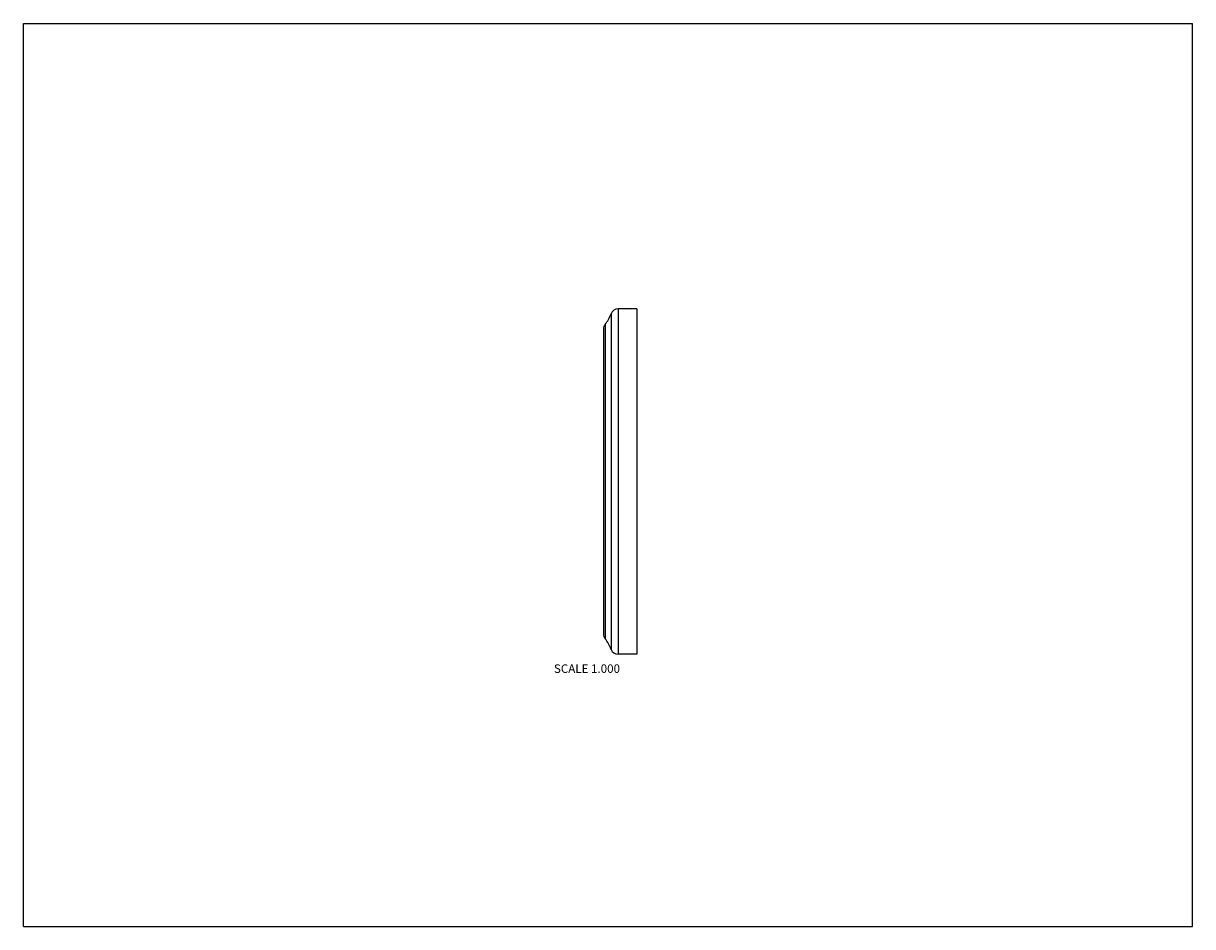
# Model space of a CAD drawing. Units: inches. Extents: x 0 to 11, y 0 to 8.5.
import ezdxf

# ---------------------------------------------------------------- set-up
doc = ezdxf.new("R2010")
doc.units = ezdxf.units.IN
doc.header["$LTSCALE"] = 0.605
doc.header["$MEASUREMENT"] = 0
doc.layers.get('0').update_dxf_attribs({"linetype": 'CONTINUOUS'})
doc.layers.add('ALL_FEATURES', color=7, linetype='CONTINUOUS')
doc.styles.get("Standard").update_dxf_attribs({"font": 'txt', "width": 0.8})

msp = doc.modelspace()

# ---------------------------------------------------------------- linework, layer by layer
at = {"color": 7, "linetype": 'Continuous'}
for p, q in [((0, 0), (0, 8.5)), ((0, 8.5), (11, 8.5)), ((11, 0), (11, 8.5)), ((0, 0), (11, 0))]:
    msp.add_line(p, q, dxfattribs=at)
at = {"layer": 'ALL_FEATURES', "color": 7, "linetype": 'Continuous'}
for p, q in [((5.529, 5.767), (5.529, 2.609)), ((5.595, 5.813), (5.595, 2.563)), ((5.77, 5.813), (5.595, 5.813)), ((5.77, 5.813), (5.77, 2.563)), ((5.457, 5.623), (5.457, 2.753)), ((5.472, 5.666), (5.472, 2.709)), ((5.77, 2.563), (5.595, 2.563))]:
    msp.add_line(p, q, dxfattribs=at)
for centre, radius, start, end in [((5.191, 5.891), 0.36, 321.4298, 339.8547), ((5.595, 5.743), 0.07, 90, 159.8547), ((5.527, 5.623), 0.07, 141.4298, 180), ((5.527, 2.753), 0.07, 180, 218.5702), ((5.191, 2.485), 0.36, 20.1453, 38.5702), ((5.595, 2.633), 0.07, 200.1453, 270)]:
    msp.add_arc(centre, radius, start, end, dxfattribs=at)

# ---------------------------------------------------------------- texts
at = {"color": 2, "linetype": 'Continuous', "insert": (5.613, 2.468), "char_height": 0.08, "width": 0.704, "attachment_point": 3, "line_spacing_factor": 0.9}
msp.add_mtext('SCALE 1.000', dxfattribs=at)

doc.saveas('drawing.dxf')
